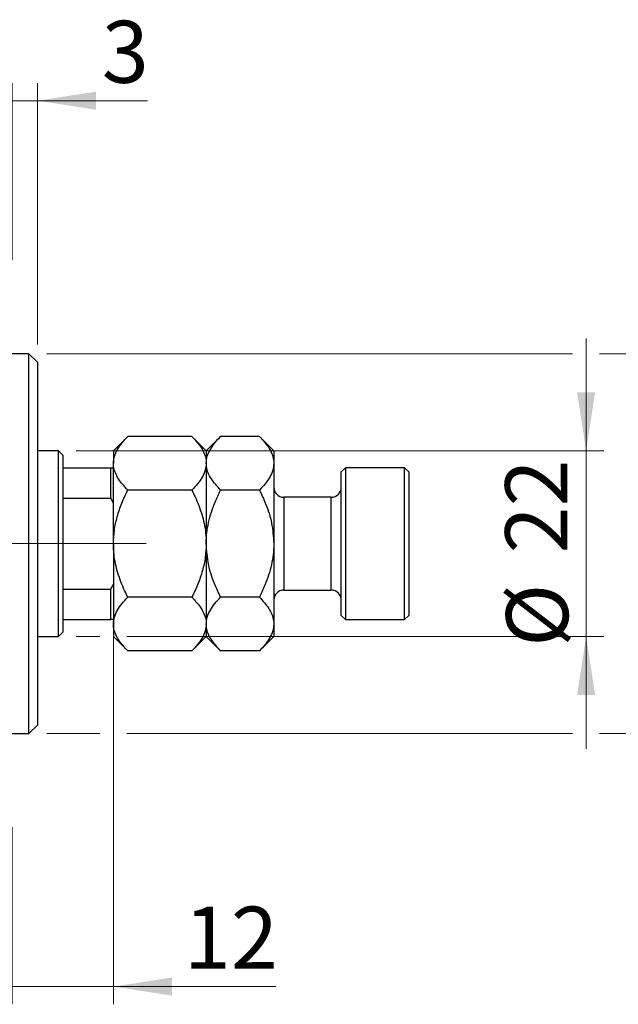
# Model space of a CAD drawing. Units: millimetres. Extents: x 15 to 415, y 5 to 292.
# Drawn here: x 314 to 348, y 175 to 230 of the extents above; entities that cross this region are included whole.
import ezdxf

# ---------------------------------------------------------------- set-up
doc = ezdxf.new("R2010")
doc.units = ezdxf.units.MM
doc.linetypes.add('CENTERX2', pattern=[20.32, 12.7, -2.54, 2.54, -2.54])
doc.styles.add('SLDTEXTSTYLE0', font='TXT', dxfattribs={"width": 0.75})
doc.dimstyles.new('SLDDIMSTYLE1', dxfattribs={"dimtxt": 3.5, "dimasz": 3.302, "dimexe": 0, "dimexo": 0.0625, "dimgap": 0.875, "dimtad": 1, "dimdec": 0, "dimlfac": 2.1, "dimrnd": 1e-09, "dimzin": 12, "dimdsep": 46, "dimtxsty": 'SLDTEXTSTYLE0', "dimsah": 1, "dimcen": 0.09, "dimadec": 0, "dimazin": 3, "dimtfac": 1, "dimtdec": 0, "dimtmove": 0, "dimatfit": 0, "dimfxl": 1, "dimfrac": 2, "dimtolj": 1, "dimtzin": 12, "dimarcsym": 0})

# ---------------------------------------------------------------- blocks, each defined once
blk = doc.blocks.new('_D_1')
at = {"color": 7, "linetype": 'Continuous', "lineweight": 0}
for p, q in [((319.75, 197.222), (319.75, 174.508)), ((314.035, 184.508), (314.035, 174.508)), ((314.035, 175.508), (307.685, 175.508)), ((319.75, 175.508), (314.035, 175.508)), ((319.75, 175.508), (328.903, 175.508))]:
    blk.add_line(p, q, dxfattribs=at)
at = {"color": 7, "linetype": 'Continuous', "lineweight": 18}
for points in [[(314.035, 175.508), (310.733, 176.016), (310.733, 175)], [(319.75, 175.508), (323.052, 175), (323.052, 176.016)]]:
    blk.add_solid(points, dxfattribs=at)
at = {"color": 7, "linetype": 'Continuous', "lineweight": 18, "insert": (323.731, 180.019), "char_height": 3.5, "attachment_point": 1, "style": 'SLDTEXTSTYLE0'}
blk.add_mtext('12', dxfattribs=at)
blk = doc.blocks.new('_D_2')
at = {"color": 7, "linetype": 'Continuous', "lineweight": 0}
for p, q in [((314.035, 216.508), (314.035, 226.508)), ((315.464, 211.746), (315.464, 226.508)), ((314.035, 225.508), (307.685, 225.508)), ((315.464, 225.508), (314.035, 225.508)), ((315.464, 225.508), (321.682, 225.508))]:
    blk.add_line(p, q, dxfattribs=at)
at = {"color": 7, "linetype": 'Continuous', "lineweight": 18}
for points in [[(314.035, 225.508), (310.733, 226.016), (310.733, 225)], [(315.464, 225.508), (318.766, 225), (318.766, 226.016)]]:
    blk.add_solid(points, dxfattribs=at)
at = {"color": 7, "linetype": 'Continuous', "lineweight": 18, "insert": (319.096, 230.019), "char_height": 3.5, "attachment_point": 1, "style": 'SLDTEXTSTYLE0'}
blk.add_mtext('3', dxfattribs=at)
blk = doc.blocks.new('_D_3')
at = {"color": 7, "linetype": 'Continuous', "lineweight": 0}
for p, q in [((346.416, 205.746), (346.416, 212.096)), ((317.654, 205.746), (347.416, 205.746)), ((346.416, 195.27), (346.416, 205.746)), ((317.654, 195.27), (318.988, 195.27)), ((320.512, 195.27), (347.416, 195.27)), ((346.416, 195.27), (346.416, 188.92))]:
    blk.add_line(p, q, dxfattribs=at)
at = {"color": 7, "linetype": 'Continuous', "lineweight": 18}
for points in [[(346.416, 205.746), (346.924, 209.048), (345.908, 209.048)], [(346.416, 195.27), (345.908, 191.968), (346.924, 191.968)]]:
    blk.add_solid(points, dxfattribs=at)
at = {"color": 7, "linetype": 'Continuous', "lineweight": 18, "char_height": 3.5, "attachment_point": 1, "rotation": 90, "style": 'SLDTEXTSTYLE0'}
for s, insert in [('22', (341.851, 199.964)), ('%%c', (341.904, 194.686))]:
    blk.add_mtext(s, dxfattribs=dict(at, insert=insert))
blk = doc.blocks.new('_D_4')
at = {"color": 7, "linetype": 'Continuous', "lineweight": 0}
for p, q in [((355.092, 211.222), (355.092, 217.572)), ((315.988, 211.222), (345.654, 211.222)), ((347.178, 211.222), (356.092, 211.222)), ((355.092, 211.222), (355.092, 189.793)), ((315.988, 189.793), (318.988, 189.793)), ((320.512, 189.793), (345.654, 189.793)), ((347.178, 189.793), (356.092, 189.793)), ((355.092, 189.793), (355.092, 183.443))]:
    blk.add_line(p, q, dxfattribs=at)
at = {"color": 7, "linetype": 'Continuous', "lineweight": 18}
for points in [[(355.092, 211.222), (355.6, 214.524), (354.584, 214.524)], [(355.092, 189.793), (354.584, 186.491), (355.6, 186.491)]]:
    blk.add_solid(points, dxfattribs=at)
at = {"color": 7, "linetype": 'Continuous', "lineweight": 18, "char_height": 3.5, "attachment_point": 1, "rotation": 90, "style": 'SLDTEXTSTYLE0'}
for s, insert in [('45', (350.527, 200.561)), ('%%c', (350.58, 195.282))]:
    blk.add_mtext(s, dxfattribs=dict(at, insert=insert))

msp = doc.modelspace()

# ---------------------------------------------------------------- linework, layer by layer
at = {"color": 7, "linetype": 'Continuous', "lineweight": 25}
for p, q in [((314.9876, 211.2219), (314.0352, 211.2219)), ((315.4638, 210.7457), (314.9876, 211.2219)), ((314.9876, 189.7933), (314.9876, 211.2219)), ((315.4638, 210.7457), (315.4638, 190.2695)), ((320.5599, 206.556), (319.7495, 205.7457)), ((324.1773, 206.556), (320.5599, 206.556)), ((324.9876, 205.7457), (324.1773, 206.556)), ((325.798, 206.556), (324.9876, 205.7457)), ((327.9868, 206.556), (325.798, 206.556)), ((328.7971, 205.7457), (327.9868, 206.556)), ((316.6543, 205.7457), (315.4638, 205.7457)), ((316.8924, 205.5076), (316.6543, 205.7457)), ((316.6543, 195.2695), (316.6543, 205.7457)), ((319.7495, 205.7457), (319.7495, 205.0439)), ((324.9876, 205.7457), (324.9876, 205.0439)), ((328.7971, 205.7457), (328.7971, 205.0439)), ((316.8924, 205.5076), (316.8924, 204.7933)), ((316.8924, 204.7933), (316.8924, 203.083)), ((316.8924, 204.7933), (319.6067, 204.7933)), ((319.6067, 203.083), (319.6067, 204.7933)), ((319.6067, 204.7933), (319.7495, 204.7933)), ((319.7495, 200.5076), (319.7495, 205.0439)), ((324.9876, 205.0439), (324.9876, 200.5076)), ((328.7971, 205.0439), (328.7971, 200.5076)), ((332.8448, 204.7933), (332.6067, 204.5552)), ((332.6067, 196.46), (332.6067, 204.5552)), ((336.1781, 204.7933), (332.8448, 204.7933)), ((332.8448, 204.7933), (332.8448, 196.2219)), ((336.4162, 204.5552), (336.1781, 204.7933)), ((336.1781, 196.2219), (336.1781, 204.7933)), ((336.4162, 204.5552), (336.4162, 196.46)), ((324.1773, 203.5318), (320.5599, 203.5318)), ((327.9868, 203.5318), (325.798, 203.5318)), ((316.8924, 203.083), (316.8924, 197.9322)), ((316.8924, 203.083), (319.6067, 203.083)), ((319.7495, 202.7933), (319.6067, 203.083)), ((332.0352, 203.1267), (329.3686, 203.1267)), ((319.7495, 200.5076), (319.7495, 195.9713)), ((324.9876, 200.5076), (324.9876, 195.9713)), ((328.7971, 200.5076), (328.7971, 195.9713)), ((316.8924, 197.9322), (316.8924, 196.2219)), ((316.8924, 197.9322), (319.6067, 197.9322)), ((319.6067, 197.9322), (319.7495, 198.2219)), ((319.6067, 196.2219), (319.6067, 197.9322)), ((329.3686, 197.8886), (332.0352, 197.8886)), ((324.1773, 197.4834), (320.5599, 197.4834)), ((327.9868, 197.4834), (325.798, 197.4834)), ((316.8924, 196.2219), (316.8924, 195.5076)), ((316.8924, 196.2219), (319.6067, 196.2219)), ((319.7495, 196.2219), (319.6067, 196.2219)), ((332.6067, 196.46), (332.8448, 196.2219)), ((332.8448, 196.2219), (336.1781, 196.2219)), ((336.1781, 196.2219), (336.4162, 196.46)), ((319.7495, 195.9713), (319.7495, 195.2695)), ((324.9876, 195.9713), (324.9876, 195.2695)), ((328.7971, 195.9713), (328.7971, 195.2695)), ((315.4638, 195.2695), (316.6543, 195.2695)), ((316.6543, 195.2695), (316.8924, 195.5076)), ((319.7495, 195.2695), (320.5599, 194.4592)), ((324.1773, 194.4592), (324.9876, 195.2695)), ((324.9876, 195.2695), (325.798, 194.4592)), ((327.9868, 194.4592), (328.7971, 195.2695)), ((324.1773, 194.4592), (320.5599, 194.4592)), ((327.9868, 194.4592), (325.798, 194.4592)), ((314.9876, 189.7933), (315.4638, 190.2695)), ((314.0352, 189.7933), (314.9876, 189.7933))]:
    msp.add_line(p, q, dxfattribs=at)
at = {"color": 8, "linetype": 'Continuous', "lineweight": 25}
for p, q in [((329.3686, 203.1267), (329.3686, 197.8886)), ((332.0352, 197.8886), (332.0352, 203.1267))]:
    msp.add_line(p, q, dxfattribs=at)
at = {"color": 7, "linetype": 'CENTERX2', "lineweight": 18}
for p, q in [((243.94, 200.5076), (316.0352, 200.5076)), ((318.6543, 200.5076), (268.2257, 200.5076)), ((314.8924, 200.5076), (321.6067, 200.5076))]:
    msp.add_line(p, q, dxfattribs=at)
at = {"color": 7, "linetype": 'Continuous', "lineweight": 25}
for centre, start, end in [((329.3686, 203.6981), 180, 270), ((332.0352, 203.6981), 270, 0), ((329.3686, 197.3171), 90, 180), ((332.0352, 197.3171), 0, 90)]:
    msp.add_arc(centre, 0.5714, start, end, dxfattribs=at)
for points, knots in [([(319.7495, 205.0439), (319.7611, 205.1754), (319.7844, 205.4411), (319.965, 205.8279), (320.2229, 206.2019), (320.4472, 206.4376), (320.5599, 206.556)], [0, 0, 0, 0, 0.2495767, 0.5043615, 0.7510456, 1, 1, 1, 1]), ([(324.1773, 206.556), (324.3678, 206.3489), (324.6564, 206.0352), (324.8896, 205.586), (324.977, 205.2892), (324.9849, 205.1073), (324.9876, 205.0439)], [0, 0, 0, 0, 0.4320439, 0.6543469, 0.8796501, 1, 1, 1, 1]), ([(324.9876, 205.0439), (324.9992, 205.1754), (325.0225, 205.4411), (325.2031, 205.8279), (325.461, 206.2019), (325.6853, 206.4376), (325.798, 206.556)], [0, 0, 0, 0, 0.2495767, 0.5043615, 0.7510456, 1, 1, 1, 1]), ([(327.9868, 206.556), (328.1773, 206.3489), (328.4659, 206.0352), (328.6991, 205.586), (328.7865, 205.2892), (328.7944, 205.1073), (328.7971, 205.0439)], [0, 0, 0, 0, 0.4320439, 0.6543469, 0.8796501, 1, 1, 1, 1]), ([(320.5599, 203.5318), (320.3693, 203.739), (320.0808, 204.0527), (319.8475, 204.5019), (319.7602, 204.7986), (319.7523, 204.9806), (319.7495, 205.0439)], [0, 0, 0, 0, 0.4320439, 0.6543469, 0.8796501, 1, 1, 1, 1]), ([(324.9876, 205.0439), (324.9761, 204.9125), (324.9527, 204.6467), (324.7721, 204.26), (324.5143, 203.886), (324.29, 203.6502), (324.1773, 203.5318)], [0, 0, 0, 0, 0.24957665, 0.50436151, 0.75104561, 1, 1, 1, 1]), ([(325.798, 203.5318), (325.6074, 203.739), (325.3189, 204.0527), (325.0856, 204.5019), (324.9983, 204.7986), (324.9904, 204.9806), (324.9876, 205.0439)], [0, 0, 0, 0, 0.43204389, 0.65434688, 0.87965007, 1, 1, 1, 1]), ([(328.7971, 205.0439), (328.7856, 204.9125), (328.7622, 204.6467), (328.5817, 204.26), (328.3238, 203.886), (328.0995, 203.6502), (327.9868, 203.5318)], [0, 0, 0, 0, 0.24957665, 0.50436151, 0.75104561, 1, 1, 1, 1]), ([(319.7495, 200.5076), (319.7603, 200.7619), (319.7821, 201.2756), (319.9551, 202.0413), (320.2118, 202.799), (320.4435, 203.2868), (320.5599, 203.5318)], [0, 0, 0, 0, 0.2413823, 0.4875005, 0.7424689, 1, 1, 1, 1]), ([(324.1773, 203.5318), (324.2388, 203.4052), (324.4534, 202.9636), (324.7564, 202.1691), (324.9607, 201.2735), (324.9805, 200.7116), (324.9876, 200.5076)], [0, 0, 0, 0, 0.1337899, 0.4664028, 0.806243, 1, 1, 1, 1]), ([(324.9876, 200.5076), (324.9877, 200.5224), (324.9887, 200.9227), (325.0888, 201.725), (325.4104, 202.7169), (325.6904, 203.3056), (325.798, 203.5318)], [0, 0, 0, 0, 0.01401178, 0.38057182, 0.76199196, 1, 1, 1, 1]), ([(327.9868, 203.5318), (328.1076, 203.2749), (328.3891, 202.6763), (328.7191, 201.6672), (328.7708, 200.8984), (328.7971, 200.5076)], [0, 0, 0, 0, 0.2700263, 0.6290067, 1, 1, 1, 1]), ([(320.5599, 197.4834), (320.4983, 197.6101), (320.2837, 198.0516), (319.9807, 198.8461), (319.7764, 199.7417), (319.7567, 200.3036), (319.7495, 200.5076)], [0, 0, 0, 0, 0.1337899, 0.4664028, 0.806243, 1, 1, 1, 1]), ([(324.9876, 200.5076), (324.9768, 200.2533), (324.955, 199.7396), (324.782, 198.9739), (324.5253, 198.2162), (324.2937, 197.7285), (324.1773, 197.4834)], [0, 0, 0, 0, 0.2413823, 0.4875005, 0.7424689, 1, 1, 1, 1]), ([(325.798, 197.4834), (325.6771, 197.7404), (325.3957, 198.339), (325.0657, 199.348), (325.0139, 200.1169), (324.9876, 200.5076)], [0, 0, 0, 0, 0.2700263, 0.6290067, 1, 1, 1, 1]), ([(328.7971, 200.5076), (328.7971, 200.4929), (328.796, 200.0925), (328.696, 199.2902), (328.3743, 198.2983), (328.0944, 197.7096), (327.9868, 197.4834)], [0, 0, 0, 0, 0.0140118, 0.3805718, 0.761992, 1, 1, 1, 1]), ([(319.7495, 195.9713), (319.7611, 196.1028), (319.7844, 196.3685), (319.965, 196.7553), (320.2229, 197.1292), (320.4472, 197.365), (320.5599, 197.4834)], [0, 0, 0, 0, 0.2495767, 0.5043615, 0.7510456, 1, 1, 1, 1]), ([(324.1773, 197.4834), (324.3678, 197.2763), (324.6564, 196.9626), (324.8896, 196.5133), (324.977, 196.2166), (324.9849, 196.0346), (324.9876, 195.9713)], [0, 0, 0, 0, 0.4320439, 0.6543469, 0.8796501, 1, 1, 1, 1]), ([(324.9876, 195.9713), (324.9992, 196.1028), (325.0225, 196.3685), (325.2031, 196.7553), (325.461, 197.1292), (325.6853, 197.365), (325.798, 197.4834)], [0, 0, 0, 0, 0.2495767, 0.5043615, 0.7510456, 1, 1, 1, 1]), ([(327.9868, 197.4834), (328.1773, 197.2763), (328.4659, 196.9626), (328.6991, 196.5133), (328.7865, 196.2166), (328.7944, 196.0346), (328.7971, 195.9713)], [0, 0, 0, 0, 0.4320439, 0.6543469, 0.8796501, 1, 1, 1, 1]), ([(320.5599, 194.4592), (320.3693, 194.6663), (320.0808, 194.98), (319.8475, 195.4293), (319.7602, 195.726), (319.7523, 195.9079), (319.7495, 195.9713)], [0, 0, 0, 0, 0.43204389, 0.65434688, 0.87965007, 1, 1, 1, 1]), ([(324.9876, 195.9713), (324.9761, 195.8398), (324.9527, 195.5741), (324.7721, 195.1873), (324.5143, 194.8134), (324.29, 194.5776), (324.1773, 194.4592)], [0, 0, 0, 0, 0.24957665, 0.50436151, 0.75104561, 1, 1, 1, 1]), ([(325.798, 194.4592), (325.6074, 194.6663), (325.3189, 194.98), (325.0856, 195.4293), (324.9983, 195.726), (324.9904, 195.9079), (324.9876, 195.9713)], [0, 0, 0, 0, 0.4320439, 0.6543469, 0.8796501, 1, 1, 1, 1]), ([(328.7971, 195.9713), (328.7856, 195.8398), (328.7622, 195.5741), (328.5817, 195.1873), (328.3238, 194.8134), (328.0995, 194.5776), (327.9868, 194.4592)], [0, 0, 0, 0, 0.2495767, 0.5043615, 0.7510456, 1, 1, 1, 1])]:
    msp.add_open_spline(points, degree=3, knots=knots, dxfattribs=at)

# ---------------------------------------------------------------- dimensions: what is measured, and where the dimension line sits
at = {"color": 7, "linetype": 'Continuous', "lineweight": 18}
for base, p1, p2, picture, middle in [((314.0352, 225.5076), (315.4638, 210.7457), (314.0352, 215.5076), '_D_2', (320.3893, 225.5076)), ((314.0352, 175.5076), (319.7495, 198.2219), (314.0352, 185.5076), '_D_1', (326.3168, 175.5076))]:
    dim = msp.add_linear_dim(base=base, p1=p1, p2=p2, dimstyle='SLDDIMSTYLE1', dxfattribs=at)
    dim.commit()
    dim.dimension.update_dxf_attribs({"geometry": picture, "text_midpoint": middle, "dimtype": 160})
for base, p1, p2, picture, middle in [((355.0922, 189.7933), (314.9876, 211.2219), (314.9876, 189.7933), '_D_4', (355.0922, 200.5076)), ((346.4162, 205.7457), (316.6543, 195.2695), (316.6543, 205.7457), '_D_3', (346.4162, 199.911))]:
    dim = msp.add_linear_dim(base=base, p1=p1, p2=p2, angle=90, text='%%c<>', dimstyle='SLDDIMSTYLE1', dxfattribs=at)
    dim.commit()
    dim.dimension.update_dxf_attribs({"geometry": picture, "text_midpoint": middle, "dimtype": 160})

doc.saveas('drawing.dxf')
